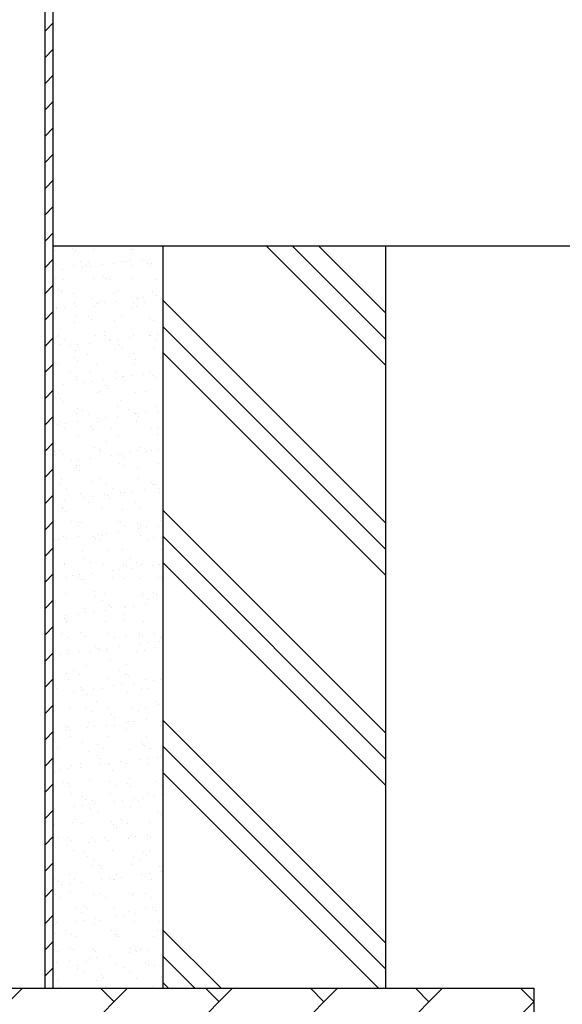
# Model space of a CAD drawing. Extents: x 0 to 8400, y -801 to 5940.
# Drawn here: x 6297 to 6663, y 1728 to 2391 of the extents above; entities that cross this region are included whole.
import ezdxf

# ---------------------------------------------------------------- set-up
doc = ezdxf.new("R2010")
doc.units = 0
doc.header["$LTSCALE"] = 20
doc.header["$MEASUREMENT"] = 0
doc.linetypes.add('DIMENSION', pattern=[2e-15, 1e-15, 1e-15])
doc.layers.get('0').update_dxf_attribs({"linetype": 'CONTINUOUS'})
doc.layers.get('Defpoints').update_dxf_attribs({"linetype": 'CONTINUOUS'})
doc.layers.add('HATCH', color=2, linetype='CONTINUOUS')
doc.layers.add('SJC', color=7, linetype='CONTINUOUS')
doc.styles.add('STD', font='TXT', dxfattribs={"bigfont": 'BIGFONT'})
doc.dimstyles.new('ASKSTANDARD', dxfattribs={"dimscale": 20, "dimtxt": 2, "dimasz": 1.5, "dimexe": 1, "dimexo": 1, "dimgap": 1, "dimtad": 0, "dimdec": 1, "dimdsep": 46, "dimtxsty": 'STD', "dimcen": 0, "dimclrd": 3, "dimclre": 3, "dimclrt": 3, "dimadec": 0, "dimazin": 0, "dimtfac": 0.7, "dimtdec": 1, "dimtix": 1, "dimtmove": 0, "dimatfit": 3, "dimfxl": 1, "dimtvp": 1, "dimtolj": 1, "dimtzin": 0, "dimarcsym": 0})

# ---------------------------------------------------------------- blocks, each defined once
blk = doc.blocks.new('*X174')
at = {"color": 0}
for p, q in [((6150, 1345.33), (6095.33, 1400)), ((6150, 1363.01), (6113.01, 1400)), ((6150, 1380.69), (6130.69, 1400)), ((6600, 1319.6), (6519.6, 1400)), ((6600, 1337.27), (6537.27, 1400)), ((6600, 1354.95), (6554.95, 1400)), ((6150, 1239.27), (6000, 1389.27)), ((6150, 1221.59), (6000, 1371.59)), ((6600, 1213.53), (6450, 1363.53)), ((6150, 1203.91), (6000, 1353.91)), ((6600, 1195.85), (6450, 1345.85)), ((6600, 1178.17), (6450, 1328.17)), ((6150, 1097.84), (6000, 1247.84)), ((6150, 1080.17), (6000, 1230.17)), ((6600, 1072.11), (6450, 1222.11)), ((6150, 1062.49), (6000, 1212.49)), ((6600, 1054.43), (6450, 1204.43)), ((6600, 1036.75), (6450, 1186.75)), ((6150, 956.42), (6000, 1106.42)), ((6150, 938.75), (6000, 1088.75)), ((6600, 930.69), (6450, 1080.69)), ((6150, 921.07), (6000, 1071.07)), ((6600, 913.01), (6450, 1063.01)), ((6595.33, 900), (6450, 1045.33)), ((6065, 900), (6000, 965)), ((6047.32, 900), (6000, 947.32)), ((6489.27, 900), (6450, 939.27)), ((6029.65, 900), (6000, 929.65)), ((6471.59, 900), (6450, 921.59)), ((6453.91, 900), (6450, 903.91))]:
    blk.add_line(p, q, dxfattribs=at)
blk = doc.blocks.new('*X175')
at = {"color": 0}
for p, q in [((6376.89, 1397.12), (6376.89, 1397.12)), ((6389.38, 1398.5), (6389.38, 1398.5)), ((6391.23, 1396.82), (6391.23, 1396.82)), ((6403.06, 1397.46), (6403.06, 1397.46)), ((6428.64, 1397.34), (6428.64, 1397.34)), ((6429.99, 1397.62), (6429.99, 1397.62)), ((6449.85, 1392.86), (6449.85, 1392.86)), ((6389.58, 1387.11), (6389.58, 1387.11)), ((6394.62, 1389.71), (6394.62, 1389.71)), ((6398.83, 1387.02), (6398.83, 1387.02)), ((6399.93, 1388.84), (6399.93, 1388.84)), ((6401.22, 1386.46), (6401.22, 1386.46)), ((6409.35, 1387.53), (6409.35, 1387.53)), ((6416.59, 1388.08), (6416.59, 1388.08)), ((6422.94, 1389.32), (6422.94, 1389.32)), ((6425.76, 1389.76), (6425.76, 1389.76)), ((6428.14, 1390), (6428.14, 1390)), ((6429.97, 1387.08), (6429.97, 1387.08)), ((6436.27, 1391.07), (6436.27, 1391.07)), ((6439.94, 1388.5), (6439.94, 1388.5)), ((6441.78, 1386.81), (6441.78, 1386.81)), ((6442.76, 1388.42), (6442.76, 1388.42)), ((6382.44, 1383.99), (6382.44, 1383.99)), ((6396.02, 1385.77), (6396.02, 1385.77)), ((6409.88, 1379.72), (6409.88, 1379.72)), ((6377.52, 1377.86), (6377.52, 1377.86)), ((6382.87, 1377.29), (6382.87, 1377.29)), ((6403.69, 1378.19), (6403.69, 1378.19)), ((6411.72, 1378.03), (6411.72, 1378.03)), ((6414.01, 1377.35), (6414.01, 1377.35)), ((6429.27, 1378.07), (6429.27, 1378.07)), ((6445.16, 1377.4), (6445.16, 1377.4)), ((6379.82, 1370.95), (6379.82, 1370.95)), ((6381.66, 1369.26), (6381.66, 1369.26)), ((6390.21, 1367.84), (6390.21, 1367.84)), ((6417.22, 1368.81), (6417.22, 1368.81)), ((6420.42, 1370.06), (6420.42, 1370.06)), ((6443.39, 1369.15), (6443.39, 1369.15)), ((6445.49, 1366.4), (6445.49, 1366.4)), ((6390.36, 1361.29), (6390.36, 1361.29)), ((6402.69, 1364.67), (6402.69, 1364.67)), ((6405.24, 1361.1), (6405.24, 1361.1)), ((6406.91, 1361.98), (6406.91, 1361.98)), ((6410.44, 1361.78), (6410.44, 1361.78)), ((6418.57, 1362.85), (6418.57, 1362.85)), ((6430.38, 1360.94), (6430.38, 1360.94)), ((6432.16, 1364.64), (6432.16, 1364.64)), ((6433.83, 1364.72), (6433.83, 1364.72)), ((6437.36, 1365.32), (6437.36, 1365.32)), ((6438.05, 1362.04), (6438.05, 1362.04)), ((6378.15, 1358.59), (6378.15, 1358.59)), ((6378.32, 1357.55), (6378.32, 1357.55)), ((6383.53, 1358.24), (6383.53, 1358.24)), ((6391.66, 1359.31), (6391.66, 1359.31)), ((6404.32, 1358.92), (6404.32, 1358.92)), ((6429.9, 1358.8), (6429.9, 1358.8)), ((6432.22, 1359.25), (6432.22, 1359.25)), ((6390.84, 1348.57), (6390.84, 1348.57)), ((6390.95, 1352.25), (6390.95, 1352.25)), ((6400.31, 1352.16), (6400.31, 1352.16)), ((6402.16, 1350.48), (6402.16, 1350.48)), ((6417.84, 1349.55), (6417.84, 1349.55)), ((6422.09, 1352.31), (6422.09, 1352.31)), ((6440.92, 1351.28), (6440.92, 1351.28)), ((6444.02, 1349.88), (6444.02, 1349.88)), ((6404.95, 1339.65), (6404.95, 1339.65)), ((6410.77, 1339.62), (6410.77, 1339.62)), ((6410.86, 1342.5), (6410.86, 1342.5)), ((6441.38, 1339.96), (6441.38, 1339.96)), ((6441.91, 1339.68), (6441.91, 1339.68)), ((6446.58, 1340.65), (6446.58, 1340.65)), ((6378.78, 1339.32), (6378.78, 1339.32)), ((6379.63, 1339.57), (6379.63, 1339.57)), ((6380.8, 1333.73), (6380.8, 1333.73)), ((6383.84, 1336.88), (6383.84, 1336.88)), ((6392.75, 1333.56), (6392.75, 1333.56)), ((6400.88, 1334.63), (6400.88, 1334.63)), ((6414.46, 1336.42), (6414.46, 1336.42)), ((6414.99, 1336.94), (6414.99, 1336.94)), ((6419.66, 1337.1), (6419.66, 1337.1)), ((6420.81, 1333.38), (6420.81, 1333.38)), ((6427.79, 1338.17), (6427.79, 1338.17)), ((6430.53, 1339.53), (6430.53, 1339.53)), ((6446.13, 1336.99), (6446.13, 1336.99)), ((6387.54, 1332.87), (6387.54, 1332.87)), ((6391.47, 1329.3), (6391.47, 1329.3)), ((6399.03, 1327.21), (6399.03, 1327.21)), ((6418.47, 1330.28), (6418.47, 1330.28)), ((6422.65, 1331.69), (6422.65, 1331.69)), ((6430.17, 1327.27), (6430.17, 1327.27)), ((6444.65, 1330.61), (6444.65, 1330.61)), ((6379.41, 1320.05), (6379.41, 1320.05)), ((6390.75, 1324.61), (6390.75, 1324.61)), ((6392.59, 1322.92), (6392.59, 1322.92)), ((6405.58, 1320.38), (6405.58, 1320.38)), ((6431.16, 1320.26), (6431.16, 1320.26)), ((6431.35, 1323.72), (6431.35, 1323.72)), ((6387.7, 1314.53), (6387.7, 1314.53)), ((6401.29, 1314.95), (6401.29, 1314.95)), ((6418.85, 1314.58), (6418.85, 1314.58)), ((6437.01, 1313.5), (6437.01, 1313.5)), ((6441.31, 1314.6), (6441.31, 1314.6)), ((6449.99, 1314.64), (6449.99, 1314.64)), ((6391.92, 1311.84), (6391.92, 1311.84)), ((6392.1, 1310.04), (6392.1, 1310.04)), ((6396.76, 1308.2), (6396.76, 1308.2)), ((6401.97, 1308.88), (6401.97, 1308.88)), ((6410.1, 1309.95), (6410.1, 1309.95)), ((6419.1, 1311.01), (6419.1, 1311.01)), ((6423.06, 1311.9), (6423.06, 1311.9)), ((6423.68, 1311.74), (6423.68, 1311.74)), ((6428.88, 1312.43), (6428.88, 1312.43)), ((6443.15, 1312.91), (6443.15, 1312.91)), ((6445.28, 1311.34), (6445.28, 1311.34)), ((6380.04, 1300.78), (6380.04, 1300.78)), ((6383.18, 1306.41), (6383.18, 1306.41)), ((6406.21, 1301.12), (6406.21, 1301.12)), ((6407.1, 1302.17), (6407.1, 1302.17)), ((6411.25, 1305.83), (6411.25, 1305.83)), ((6413.09, 1304.14), (6413.09, 1304.14)), ((6431.79, 1300.99), (6431.79, 1300.99)), ((6438.24, 1302.23), (6438.24, 1302.23)), ((6381.18, 1297.05), (6381.18, 1297.05)), ((6383.03, 1295.36), (6383.03, 1295.36)), ((6421.79, 1296.16), (6421.79, 1296.16)), ((6391.73, 1287.39), (6391.73, 1287.39)), ((6392.73, 1290.77), (6392.73, 1290.77)), ((6395.78, 1289.49), (6395.78, 1289.49)), ((6400, 1286.8), (6400, 1286.8)), ((6419.73, 1291.74), (6419.73, 1291.74)), ((6426.92, 1289.54), (6426.92, 1289.54)), ((6431.14, 1286.86), (6431.14, 1286.86)), ((6431.74, 1287.04), (6431.74, 1287.04)), ((6432.9, 1287.06), (6432.9, 1287.06)), ((6438.1, 1287.75), (6438.1, 1287.75)), ((6445.91, 1292.07), (6445.91, 1292.07)), ((6446.23, 1288.82), (6446.23, 1288.82)), ((6379.06, 1279.98), (6379.06, 1279.98)), ((6380.67, 1281.51), (6380.67, 1281.51)), ((6384.27, 1280.66), (6384.27, 1280.66)), ((6392.4, 1281.73), (6392.4, 1281.73)), ((6405.98, 1283.52), (6405.98, 1283.52)), ((6406.84, 1281.85), (6406.84, 1281.85)), ((6411.19, 1284.2), (6411.19, 1284.2)), ((6419.32, 1285.27), (6419.32, 1285.27)), ((6432.42, 1281.73), (6432.42, 1281.73)), ((6433.59, 1285.35), (6433.59, 1285.35)), ((6384.04, 1277.07), (6384.04, 1277.07)), ((6401.68, 1278.27), (6401.68, 1278.27)), ((6403.52, 1276.58), (6403.52, 1276.58)), ((6415.18, 1277.13), (6415.18, 1277.13)), ((6442.29, 1277.38), (6442.29, 1277.38)), ((6446.32, 1277.18), (6446.32, 1277.18)), ((6393.36, 1271.5), (6393.36, 1271.5)), ((6412.22, 1268.61), (6412.22, 1268.61)), ((6420.36, 1272.47), (6420.36, 1272.47)), ((6446.54, 1272.81), (6446.54, 1272.81)), ((6376.93, 1261.7), (6376.93, 1261.7)), ((6381.3, 1262.25), (6381.3, 1262.25)), ((6403.86, 1264.44), (6403.86, 1264.44)), ((6407.47, 1262.58), (6407.47, 1262.58)), ((6408.07, 1261.76), (6408.07, 1261.76)), ((6428.54, 1260.6), (6428.54, 1260.6)), ((6433.05, 1262.46), (6433.05, 1262.46)), ((6435, 1264.5), (6435, 1264.5)), ((6439.21, 1261.81), (6439.21, 1261.81)), ((6442.12, 1262.39), (6442.12, 1262.39)), ((6447.32, 1263.07), (6447.32, 1263.07)), ((6382.16, 1259.83), (6382.16, 1259.83)), ((6388.28, 1255.3), (6388.28, 1255.3)), ((6393.49, 1255.98), (6393.49, 1255.98)), ((6401.62, 1257.05), (6401.62, 1257.05)), ((6415.2, 1258.84), (6415.2, 1258.84)), ((6420.41, 1259.53), (6420.41, 1259.53)), ((6422.18, 1259.49), (6422.18, 1259.49)), ((6424.02, 1257.8), (6424.02, 1257.8)), ((6447.17, 1253.54), (6447.17, 1253.54)), ((6392.11, 1252.03), (6392.11, 1252.03)), ((6392.12, 1250.71), (6392.12, 1250.71)), ((6393.96, 1249.02), (6393.96, 1249.02)), ((6393.99, 1252.23), (6393.99, 1252.23)), ((6420.99, 1253.2), (6420.99, 1253.2)), ((6423.25, 1252.09), (6423.25, 1252.09)), ((6432.72, 1249.82), (6432.72, 1249.82)), ((6381.93, 1242.98), (6381.93, 1242.98)), ((6402.66, 1241.05), (6402.66, 1241.05)), ((6408.1, 1243.31), (6408.1, 1243.31)), ((6433.68, 1243.19), (6433.68, 1243.19)), ((6442.67, 1240.7), (6442.67, 1240.7)), ((6380.79, 1239.35), (6380.79, 1239.35)), ((6385.01, 1236.66), (6385.01, 1236.66)), ((6411.93, 1239.4), (6411.93, 1239.4)), ((6416.15, 1236.72), (6416.15, 1236.72)), ((6421.62, 1233.94), (6421.62, 1233.94)), ((6424.42, 1234.16), (6424.42, 1234.16)), ((6429.63, 1234.85), (6429.63, 1234.85)), ((6437.76, 1235.92), (6437.76, 1235.92)), ((6443.07, 1239.46), (6443.07, 1239.46)), ((6444.52, 1239.02), (6444.52, 1239.02)), ((6447.29, 1236.77), (6447.29, 1236.77)), ((6447.8, 1234.27), (6447.8, 1234.27)), ((6383.92, 1228.83), (6383.92, 1228.83)), ((6394.62, 1232.96), (6394.62, 1232.96)), ((6397.5, 1230.62), (6397.5, 1230.62)), ((6400.19, 1226.99), (6400.19, 1226.99)), ((6402.71, 1231.31), (6402.71, 1231.31)), ((6410.84, 1232.38), (6410.84, 1232.38)), ((6412.61, 1231.93), (6412.61, 1231.93)), ((6414.46, 1230.24), (6414.46, 1230.24)), ((6431.33, 1227.05), (6431.33, 1227.05)), ((6382.55, 1223.15), (6382.55, 1223.15)), ((6382.56, 1223.71), (6382.56, 1223.71)), ((6384.39, 1221.46), (6384.39, 1221.46)), ((6408.73, 1224.04), (6408.73, 1224.04)), ((6423.16, 1222.27), (6423.16, 1222.27)), ((6434.31, 1223.92), (6434.31, 1223.92)), ((6388.87, 1214.31), (6388.87, 1214.31)), ((6395.25, 1213.69), (6395.25, 1213.69)), ((6420.01, 1214.36), (6420.01, 1214.36)), ((6422.25, 1214.67), (6422.25, 1214.67)), ((6448.43, 1215), (6448.43, 1215)), ((6393.08, 1211.62), (6393.08, 1211.62)), ((6393.09, 1213.49), (6393.09, 1213.49)), ((6420.06, 1207.7), (6420.06, 1207.7)), ((6424.23, 1211.68), (6424.23, 1211.68)), ((6433.11, 1213.15), (6433.11, 1213.15)), ((6433.64, 1209.49), (6433.64, 1209.49)), ((6434.95, 1211.46), (6434.95, 1211.46)), ((6438.85, 1210.17), (6438.85, 1210.17)), ((6446.98, 1211.24), (6446.98, 1211.24)), ((6377.12, 1201.89), (6377.12, 1201.89)), ((6379.81, 1202.4), (6379.81, 1202.4)), ((6383.19, 1204.44), (6383.19, 1204.44)), ((6385.01, 1203.08), (6385.01, 1203.08)), ((6393.14, 1204.15), (6393.14, 1204.15)), ((6403.05, 1204.37), (6403.05, 1204.37)), ((6404.89, 1202.68), (6404.89, 1202.68)), ((6406.72, 1205.94), (6406.72, 1205.94)), ((6408.27, 1201.95), (6408.27, 1201.95)), ((6409.36, 1204.78), (6409.36, 1204.78)), ((6411.93, 1206.63), (6411.93, 1206.63)), ((6434.94, 1204.65), (6434.94, 1204.65)), ((6439.41, 1202), (6439.41, 1202)), ((6443.65, 1203.49), (6443.65, 1203.49)), ((6395.88, 1194.43), (6395.88, 1194.43)), ((6413.59, 1194.71), (6413.59, 1194.71)), ((6422.88, 1195.4), (6422.88, 1195.4)), ((6449.06, 1195.73), (6449.06, 1195.73)), ((6396.94, 1189.26), (6396.94, 1189.26)), ((6428.09, 1189.32), (6428.09, 1189.32)), ((6383.53, 1185.93), (6383.53, 1185.93)), ((6383.82, 1185.17), (6383.82, 1185.17)), ((6401.16, 1186.58), (6401.16, 1186.58)), ((6409.99, 1185.51), (6409.99, 1185.51)), ((6415.94, 1181.26), (6415.94, 1181.26)), ((6421.15, 1181.95), (6421.15, 1181.95)), ((6423.54, 1185.59), (6423.54, 1185.59)), ((6425.39, 1183.9), (6425.39, 1183.9)), ((6429.28, 1183.02), (6429.28, 1183.02)), ((6432.3, 1186.63), (6432.3, 1186.63)), ((6435.57, 1185.38), (6435.57, 1185.38)), ((6442.86, 1184.81), (6442.86, 1184.81)), ((6448.07, 1185.49), (6448.07, 1185.49)), ((6385.2, 1176.85), (6385.2, 1176.85)), ((6389.03, 1177.72), (6389.03, 1177.72)), ((6393.48, 1176.81), (6393.48, 1176.81)), ((6394.23, 1178.41), (6394.23, 1178.41)), ((6395.33, 1175.12), (6395.33, 1175.12)), ((6396.51, 1175.16), (6396.51, 1175.16)), ((6402.36, 1179.48), (6402.36, 1179.48)), ((6416.34, 1176.91), (6416.34, 1176.91)), ((6423.51, 1176.13), (6423.51, 1176.13)), ((6434.09, 1175.93), (6434.09, 1175.93)), ((6447.48, 1176.96), (6447.48, 1176.96)), ((6449.69, 1176.47), (6449.69, 1176.47)), ((6378.1, 1161.48), (6378.1, 1161.48)), ((6384.45, 1165.91), (6384.45, 1165.91)), ((6404.03, 1167.15), (6404.03, 1167.15)), ((6405.02, 1164.22), (6405.02, 1164.22)), ((6409.24, 1161.54), (6409.24, 1161.54)), ((6410.62, 1166.24), (6410.62, 1166.24)), ((6436.16, 1164.28), (6436.16, 1164.28)), ((6436.2, 1166.12), (6436.2, 1166.12)), ((6440.38, 1161.59), (6440.38, 1161.59)), ((6444.04, 1166.81), (6444.04, 1166.81)), ((6445.88, 1165.12), (6445.88, 1165.12)), ((6397.14, 1155.89), (6397.14, 1155.89)), ((6411.58, 1154.8), (6411.58, 1154.8)), ((6413.98, 1158.03), (6413.98, 1158.03)), ((6415.82, 1156.34), (6415.82, 1156.34)), ((6424.14, 1156.86), (6424.14, 1156.86)), ((6425.16, 1156.59), (6425.16, 1156.59)), ((6430.37, 1157.27), (6430.37, 1157.27)), ((6438.5, 1158.34), (6438.5, 1158.34)), ((6376.53, 1150.18), (6376.53, 1150.18)), ((6383.92, 1149.25), (6383.92, 1149.25)), ((6384.66, 1151.25), (6384.66, 1151.25)), ((6385.76, 1147.56), (6385.76, 1147.56)), ((6393.28, 1151.81), (6393.28, 1151.81)), ((6398.25, 1153.04), (6398.25, 1153.04)), ((6403.45, 1153.73), (6403.45, 1153.73)), ((6424.42, 1151.87), (6424.42, 1151.87)), ((6424.52, 1148.37), (6424.52, 1148.37)), ((6385.08, 1146.64), (6385.08, 1146.64)), ((6411.25, 1146.97), (6411.25, 1146.97)), ((6436.83, 1146.85), (6436.83, 1146.85)), ((6381.96, 1139.13), (6381.96, 1139.13)), ((6386.17, 1136.44), (6386.17, 1136.44)), ((6394.46, 1139.59), (6394.46, 1139.59)), ((6397.77, 1136.62), (6397.77, 1136.62)), ((6413.1, 1139.18), (6413.1, 1139.18)), ((6417.31, 1136.5), (6417.31, 1136.5)), ((6424.77, 1137.59), (6424.77, 1137.59)), ((6434.47, 1139.25), (6434.47, 1139.25)), ((6436.32, 1137.56), (6436.32, 1137.56)), ((6444.24, 1139.24), (6444.24, 1139.24)), ((6448.45, 1136.55), (6448.45, 1136.55)), ((6404.41, 1130.47), (6404.41, 1130.47)), ((6406.26, 1128.78), (6406.26, 1128.78)), ((6407.47, 1128.37), (6407.47, 1128.37)), ((6411.88, 1127.7), (6411.88, 1127.7)), ((6412.67, 1129.05), (6412.67, 1129.05)), ((6420.8, 1130.12), (6420.8, 1130.12)), ((6434.38, 1131.91), (6434.38, 1131.91)), ((6437.46, 1127.58), (6437.46, 1127.58)), ((6439.59, 1132.59), (6439.59, 1132.59)), ((6445.02, 1129.59), (6445.02, 1129.59)), ((6447.72, 1133.66), (6447.72, 1133.66)), ((6380.55, 1124.82), (6380.55, 1124.82)), ((6385.71, 1127.37), (6385.71, 1127.37)), ((6385.75, 1125.51), (6385.75, 1125.51)), ((6393.88, 1126.58), (6393.88, 1126.58)), ((6401.35, 1126.77), (6401.35, 1126.77)), ((6414.96, 1120.81), (6414.96, 1120.81)), ((6432.49, 1126.82), (6432.49, 1126.82)), ((6398.4, 1117.35), (6398.4, 1117.35)), ((6421.17, 1114.14), (6421.17, 1114.14)), ((6425.4, 1118.33), (6425.4, 1118.33)), ((6384.9, 1112.03), (6384.9, 1112.03)), ((6386.34, 1108.1), (6386.34, 1108.1)), ((6390.03, 1114.09), (6390.03, 1114.09)), ((6394.25, 1111.4), (6394.25, 1111.4)), ((6412.51, 1108.43), (6412.51, 1108.43)), ((6424.91, 1111.69), (6424.91, 1111.69)), ((6425.39, 1111.46), (6425.39, 1111.46)), ((6426.75, 1110), (6426.75, 1110)), ((6438.09, 1108.31), (6438.09, 1108.31)), ((6448.81, 1107.92), (6448.81, 1107.92)), ((6378.29, 1101.67), (6378.29, 1101.67)), ((6394.85, 1102.91), (6394.85, 1102.91)), ((6396.69, 1101.22), (6396.69, 1101.22)), ((6403.1, 1101.9), (6403.1, 1101.9)), ((6409.43, 1101.73), (6409.43, 1101.73)), ((6416.69, 1103.69), (6416.69, 1103.69)), ((6421.89, 1104.37), (6421.89, 1104.37)), ((6430.02, 1105.44), (6430.02, 1105.44)), ((6435.45, 1102.03), (6435.45, 1102.03)), ((6440.57, 1101.78), (6440.57, 1101.78)), ((6443.6, 1107.23), (6443.6, 1107.23)), ((6389.77, 1100.14), (6389.77, 1100.14)), ((6394.97, 1100.83), (6394.97, 1100.83)), ((6399.03, 1098.09), (6399.03, 1098.09)), ((6426.03, 1099.06), (6426.03, 1099.06)), ((6386.97, 1088.83), (6386.97, 1088.83)), ((6398.11, 1089.04), (6398.11, 1089.04)), ((6405.39, 1093.25), (6405.39, 1093.25)), ((6413.14, 1089.17), (6413.14, 1089.17)), ((6429.25, 1089.1), (6429.25, 1089.1)), ((6438.72, 1089.04), (6438.72, 1089.04)), ((6445.41, 1092.91), (6445.41, 1092.91)), ((6447.25, 1091.22), (6447.25, 1091.22)), ((6402.32, 1086.36), (6402.32, 1086.36)), ((6415.34, 1084.13), (6415.34, 1084.13)), ((6417.19, 1082.44), (6417.19, 1082.44)), ((6433.47, 1086.41), (6433.47, 1086.41)), ((6385.28, 1075.36), (6385.28, 1075.36)), ((6386.36, 1076.63), (6386.36, 1076.63)), ((6398.99, 1075.47), (6398.99, 1075.47)), ((6399.66, 1078.82), (6399.66, 1078.82)), ((6404.19, 1076.15), (6404.19, 1076.15)), ((6412.32, 1077.22), (6412.32, 1077.22)), ((6417.51, 1076.69), (6417.51, 1076.69)), ((6425.89, 1074.47), (6425.89, 1074.47)), ((6425.91, 1079.01), (6425.91, 1079.01)), ((6426.66, 1079.79), (6426.66, 1079.79)), ((6431.11, 1079.7), (6431.11, 1079.7)), ((6439.24, 1080.77), (6439.24, 1080.77)), ((6448.65, 1076.74), (6448.65, 1076.74)), ((6377.28, 1072.61), (6377.28, 1072.61)), ((6385.4, 1073.68), (6385.4, 1073.68)), ((6387.13, 1073.67), (6387.13, 1073.67)), ((6387.6, 1069.56), (6387.6, 1069.56)), ((6413.77, 1069.9), (6413.77, 1069.9)), ((6439.35, 1069.78), (6439.35, 1069.78)), ((6379.26, 1061.26), (6379.26, 1061.26)), ((6395.83, 1065.69), (6395.83, 1065.69)), ((6406.18, 1064), (6406.18, 1064)), ((6410.4, 1061.32), (6410.4, 1061.32)), ((6435.84, 1065.35), (6435.84, 1065.35)), ((6437.33, 1064.06), (6437.33, 1064.06)), ((6437.68, 1063.66), (6437.68, 1063.66)), ((6441.54, 1061.37), (6441.54, 1061.37)), ((6400.29, 1059.55), (6400.29, 1059.55)), ((6405.78, 1056.57), (6405.78, 1056.57)), ((6407.62, 1054.88), (6407.62, 1054.88)), ((6427.29, 1060.52), (6427.29, 1060.52)), ((6440.33, 1055.02), (6440.33, 1055.02)), ((6446.38, 1055.69), (6446.38, 1055.69)), ((6448.46, 1056.09), (6448.46, 1056.09)), ((6386.5, 1047.93), (6386.5, 1047.93)), ((6388.23, 1050.3), (6388.23, 1050.3)), ((6394.44, 1051.59), (6394.44, 1051.59)), ((6394.62, 1049), (6394.62, 1049)), ((6408.21, 1050.79), (6408.21, 1050.79)), ((6413.41, 1051.47), (6413.41, 1051.47)), ((6414.4, 1050.63), (6414.4, 1050.63)), ((6421.54, 1052.54), (6421.54, 1052.54)), ((6425.58, 1051.65), (6425.58, 1051.65)), ((6435.13, 1054.33), (6435.13, 1054.33)), ((6439.98, 1050.51), (6439.98, 1050.51)), ((6377.56, 1046.11), (6377.56, 1046.11)), ((6381.29, 1047.24), (6381.29, 1047.24)), ((6416.32, 1046.91), (6416.32, 1046.91)), ((6427.92, 1041.25), (6427.92, 1041.25)), ((6383.12, 1038.91), (6383.12, 1038.91)), ((6386.26, 1038.14), (6386.26, 1038.14)), ((6387.34, 1036.22), (6387.34, 1036.22)), ((6400.91, 1040.28), (6400.91, 1040.28)), ((6414.26, 1038.96), (6414.26, 1038.96)), ((6418.48, 1036.28), (6418.48, 1036.28)), ((6426.28, 1037.79), (6426.28, 1037.79)), ((6428.12, 1036.1), (6428.12, 1036.1)), ((6445.4, 1039.02), (6445.4, 1039.02)), ((6449.62, 1036.33), (6449.62, 1036.33)), ((6388.86, 1031.03), (6388.86, 1031.03)), ((6396.22, 1029.02), (6396.22, 1029.02)), ((6415.03, 1031.36), (6415.03, 1031.36)), ((6436.82, 1028.13), (6436.82, 1028.13)), ((6440.61, 1031.24), (6440.61, 1031.24)), ((6444.35, 1029.65), (6444.35, 1029.65)), ((6449.55, 1030.34), (6449.55, 1030.34)), ((6390.51, 1022.57), (6390.51, 1022.57)), ((6395.71, 1023.25), (6395.71, 1023.25)), ((6398.06, 1027.33), (6398.06, 1027.33)), ((6402.52, 1026.55), (6402.52, 1026.55)), ((6403.84, 1024.32), (6403.84, 1024.32)), ((6417.43, 1026.11), (6417.43, 1026.11)), ((6422.63, 1026.8), (6422.63, 1026.8)), ((6428.55, 1021.99), (6428.55, 1021.99)), ((6430.76, 1027.87), (6430.76, 1027.87)), ((6433.66, 1026.6), (6433.66, 1026.6)), ((6376.93, 1020.78), (6376.93, 1020.78)), ((6401.54, 1021.01), (6401.54, 1021.01)), ((6406.76, 1019.35), (6406.76, 1019.35)), ((6446.77, 1019.01), (6446.77, 1019.01)), ((6448.62, 1017.32), (6448.62, 1017.32)), ((6376.7, 1010.58), (6376.7, 1010.58)), ((6389.49, 1011.76), (6389.49, 1011.76)), ((6391.2, 1013.86), (6391.2, 1013.86)), ((6395.41, 1011.18), (6395.41, 1011.18)), ((6415.66, 1012.09), (6415.66, 1012.09)), ((6416.71, 1010.23), (6416.71, 1010.23)), ((6418.55, 1008.55), (6418.55, 1008.55)), ((6422.34, 1013.92), (6422.34, 1013.92)), ((6426.55, 1011.23), (6426.55, 1011.23)), ((6441.24, 1011.97), (6441.24, 1011.97)), ((6376.59, 1001.87), (6376.59, 1001.87)), ((6379.45, 1001.45), (6379.45, 1001.45)), ((6386.65, 1001.46), (6386.65, 1001.46)), ((6402.17, 1001.74), (6402.17, 1001.74)), ((6410.59, 1001.51), (6410.59, 1001.51)), ((6426.65, 1001.43), (6426.65, 1001.43)), ((6429.18, 1002.72), (6429.18, 1002.72)), ((6431.85, 1002.12), (6431.85, 1002.12)), ((6439.98, 1003.19), (6439.98, 1003.19)), ((6441.73, 1001.56), (6441.73, 1001.56)), ((6378.02, 995.03), (6378.02, 995.03)), ((6386.15, 996.1), (6386.15, 996.1)), ((6388.49, 999.77), (6388.49, 999.77)), ((6399.73, 997.89), (6399.73, 997.89)), ((6404.93, 998.57), (6404.93, 998.57)), ((6413.06, 999.65), (6413.06, 999.65)), ((6427.25, 1000.57), (6427.25, 1000.57)), ((6390.12, 992.49), (6390.12, 992.49)), ((6397.19, 991.8), (6397.19, 991.8)), ((6399.27, 988.82), (6399.27, 988.82)), ((6416.29, 992.82), (6416.29, 992.82)), ((6430.41, 988.88), (6430.41, 988.88)), ((6437.21, 991.45), (6437.21, 991.45)), ((6439.05, 989.76), (6439.05, 989.76)), ((6441.87, 992.7), (6441.87, 992.7)), ((6377.22, 982.6), (6377.22, 982.6)), ((6402.8, 982.48), (6402.8, 982.48)), ((6403.49, 986.14), (6403.49, 986.14)), ((6407.15, 982.68), (6407.15, 982.68)), ((6429.81, 983.45), (6429.81, 983.45)), ((6434.63, 986.19), (6434.63, 986.19)), ((6447.75, 981.79), (6447.75, 981.79)), ((6387.53, 976.41), (6387.53, 976.41)), ((6408.99, 980.99), (6408.99, 980.99)), ((6418.67, 976.47), (6418.67, 976.47)), ((6422.28, 974.97), (6422.28, 974.97)), ((6435.87, 976.76), (6435.87, 976.76)), ((6441.07, 977.44), (6441.07, 977.44)), ((6449.2, 978.51), (6449.2, 978.51)), ((6449.81, 976.52), (6449.81, 976.52)), ((6377.09, 973.9), (6377.09, 973.9)), ((6378.93, 972.21), (6378.93, 972.21)), ((6382.03, 969.67), (6382.03, 969.67)), ((6387.24, 970.35), (6387.24, 970.35)), ((6390.75, 973.22), (6390.75, 973.22)), ((6395.37, 971.42), (6395.37, 971.42)), ((6408.95, 973.21), (6408.95, 973.21)), ((6414.15, 973.9), (6414.15, 973.9)), ((6416.92, 973.56), (6416.92, 973.56)), ((6417.69, 973.02), (6417.69, 973.02)), ((6442.5, 973.43), (6442.5, 973.43)), ((6377.85, 963.33), (6377.85, 963.33)), ((6387.63, 964.24), (6387.63, 964.24)), ((6403.43, 963.21), (6403.43, 963.21)), ((6407.35, 963.78), (6407.35, 963.78)), ((6427.64, 963.89), (6427.64, 963.89)), ((6429.49, 962.21), (6429.49, 962.21)), ((6430.44, 964.18), (6430.44, 964.18)), ((6438.49, 963.84), (6438.49, 963.84)), ((6380.42, 961.04), (6380.42, 961.04)), ((6397.58, 955.12), (6397.58, 955.12)), ((6411.56, 961.1), (6411.56, 961.1)), ((6442.71, 961.15), (6442.71, 961.15)), ((6391.38, 953.95), (6391.38, 953.95)), ((6395.6, 951.37), (6395.6, 951.37)), ((6399.42, 953.43), (6399.42, 953.43)), ((6417.55, 954.29), (6417.55, 954.29)), ((6418.17, 948.53), (6418.17, 948.53)), ((6423.37, 949.22), (6423.37, 949.22)), ((6426.75, 951.42), (6426.75, 951.42)), ((6431.5, 950.29), (6431.5, 950.29)), ((6438.19, 954.23), (6438.19, 954.23)), ((6443.13, 954.17), (6443.13, 954.17)), ((6445.09, 952.08), (6445.09, 952.08)), ((6377.67, 943.2), (6377.67, 943.2)), ((6378.48, 944.06), (6378.48, 944.06)), ((6391.25, 944.99), (6391.25, 944.99)), ((6396.46, 945.68), (6396.46, 945.68)), ((6404.06, 943.94), (6404.06, 943.94)), ((6404.59, 946.75), (6404.59, 946.75)), ((6408.12, 945.46), (6408.12, 945.46)), ((6431.07, 944.91), (6431.07, 944.91)), ((6448.14, 945.11), (6448.14, 945.11)), ((6449.98, 943.42), (6449.98, 943.42)), ((6378.06, 936.68), (6378.06, 936.68)), ((6384.28, 938.68), (6384.28, 938.68)), ((6388.5, 936), (6388.5, 936)), ((6415.42, 938.74), (6415.42, 938.74)), ((6418.08, 936.34), (6418.08, 936.34)), ((6419.64, 936.05), (6419.64, 936.05)), ((6446.57, 938.8), (6446.57, 938.8)), ((6392.01, 934.69), (6392.01, 934.69)), ((6418.18, 935.02), (6418.18, 935.02)), ((6419.92, 934.65), (6419.92, 934.65)), ((6443.76, 934.9), (6443.76, 934.9)), ((6379.11, 924.79), (6379.11, 924.79)), ((6388.02, 927.56), (6388.02, 927.56)), ((6389.86, 925.87), (6389.86, 925.87)), ((6403.68, 926.33), (6403.68, 926.33)), ((6404.69, 924.67), (6404.69, 924.67)), ((6413.81, 922.07), (6413.81, 922.07)), ((6427.39, 923.86), (6427.39, 923.86)), ((6428.62, 926.68), (6428.62, 926.68)), ((6431.7, 925.64), (6431.7, 925.64)), ((6432.59, 924.54), (6432.59, 924.54)), ((6434.82, 926.38), (6434.82, 926.38)), ((6440.72, 925.61), (6440.72, 925.61)), ((6378.76, 917.45), (6378.76, 917.45)), ((6386.89, 918.52), (6386.89, 918.52)), ((6392.64, 915.42), (6392.64, 915.42)), ((6398.56, 917.9), (6398.56, 917.9)), ((6400.47, 920.31), (6400.47, 920.31)), ((6405.68, 921), (6405.68, 921)), ((6418.81, 915.75), (6418.81, 915.75)), ((6438.57, 917.56), (6438.57, 917.56)), ((6440.42, 915.87), (6440.42, 915.87)), ((6444.39, 915.63), (6444.39, 915.63)), ((6392.36, 913.64), (6392.36, 913.64)), ((6396.58, 910.96), (6396.58, 910.96)), ((6408.51, 908.78), (6408.51, 908.78)), ((6423.5, 913.7), (6423.5, 913.7)), ((6427.72, 911.01), (6427.72, 911.01)), ((6379.74, 905.53), (6379.74, 905.53)), ((6405.32, 905.4), (6405.32, 905.4)), ((6410.36, 907.09), (6410.36, 907.09)), ((6432.33, 906.38), (6432.33, 906.38)), ((6449.12, 907.89), (6449.12, 907.89)), ((6378.45, 900), (6378.45, 900)), ((6380.62, 901.23), (6380.62, 901.23)), ((6411.76, 901.29), (6411.76, 901.29)), ((6442.9, 901.34), (6442.9, 901.34)), ((6449.94, 900.93), (6449.94, 900.93))]:
    blk.add_line(p, q, dxfattribs=at)
blk = doc.blocks.new('*X176')
at = {"color": 0}
for p, q in [((6370.7, 1544.7), (6376.3, 1550.3)), ((6370.7, 1527.02), (6376.3, 1532.62)), ((6370.7, 1509.34), (6376.3, 1514.94)), ((6370.7, 1491.66), (6376.3, 1497.26)), ((6370.7, 1473.99), (6376.3, 1479.59)), ((6370.7, 1456.31), (6376.3, 1461.91)), ((6370.7, 1438.63), (6376.3, 1444.23)), ((6370.7, 1420.95), (6376.3, 1426.55)), ((6370.7, 1403.27), (6376.3, 1408.87)), ((6370.7, 1385.6), (6376.3, 1391.2)), ((6370.7, 1367.92), (6376.3, 1373.52)), ((6370.7, 1350.24), (6376.3, 1355.84)), ((6370.7, 1332.56), (6376.3, 1338.16)), ((6370.7, 1314.89), (6376.3, 1320.49)), ((6370.7, 1297.21), (6376.3, 1302.81)), ((6370.7, 1279.53), (6376.3, 1285.13)), ((6370.7, 1261.85), (6376.3, 1267.45)), ((6370.7, 1244.18), (6376.3, 1249.78)), ((6370.7, 1226.5), (6376.3, 1232.1)), ((6370.7, 1208.82), (6376.3, 1214.42)), ((6370.7, 1191.14), (6376.3, 1196.74)), ((6370.7, 1173.47), (6376.3, 1179.07)), ((6370.7, 1155.79), (6376.3, 1161.39)), ((6370.7, 1138.11), (6376.3, 1143.71)), ((6370.7, 1120.43), (6376.3, 1126.03)), ((6370.7, 1102.75), (6376.3, 1108.35)), ((6370.7, 1085.08), (6376.3, 1090.68)), ((6370.7, 1067.4), (6376.3, 1073)), ((6370.7, 1049.72), (6376.3, 1055.32)), ((6370.7, 1032.04), (6376.3, 1037.64)), ((6370.7, 1014.37), (6376.3, 1019.97)), ((6370.7, 996.69), (6376.3, 1002.29)), ((6370.7, 979.01), (6376.3, 984.61)), ((6370.7, 961.33), (6376.3, 966.93)), ((6370.7, 943.66), (6376.3, 949.26)), ((6370.7, 925.98), (6376.3, 931.58)), ((6370.7, 908.3), (6376.3, 913.9))]:
    blk.add_line(p, q, dxfattribs=at)
blk = doc.blocks.new('*D185')
at = {"color": 3, "linetype": 'DIMENSION', "lineweight": -2}
for p, q in [((5943.66, 1718.69), (5943.66, 1425.21)), ((6543.66, 1718.69), (6543.66, 1425.21)), ((5979.66, 1445.21), (6507.66, 1445.21))]:
    blk.add_line(p, q, dxfattribs=at)
at = {"color": 3, "linetype": 'DIMENSION'}
for points in [[(5979.66, 1451.21), (5979.66, 1439.21), (5943.66, 1445.21)], [(6507.66, 1451.21), (6507.66, 1439.21), (6543.66, 1445.21)]]:
    blk.add_solid(points, dxfattribs=at)
at = {"layer": 'Defpoints', "color": 0, "linetype": 'DIMENSION'}
for p in [(5943.66, 1738.69), (6543.66, 1738.69), (6543.66, 1445.21)]:
    blk.add_point(p, dxfattribs=at)
at = {"color": 3, "linetype": 'DIMENSION', "lineweight": -3, "insert": (6243.66, 1485.21), "char_height": 40, "attachment_point": 5, "style": 'STD'}
blk.add_mtext('\\A1;300×200', dxfattribs=at)

msp = doc.modelspace()

# ---------------------------------------------------------------- hatches: boundary and pattern name
at = {"linetype": 'Continuous', "lineweight": -3}
h = msp.add_hatch(dxfattribs=at)
h.set_pattern_fill('BRICK', color=3, scale=200, angle=45)
h.set_pattern_definition([(45, (-8064.173, -1240.247), (-35.35534, 35.35534), []), (135, (-8064.17, -1240.25), (-70.7107, -70.7107), [50, -50]), (135, (-8028.82, -1204.89), (-70.7107, -70.7107), [-50, 50])])
h.paths.add_polyline_path([(6643.66, 1738.69), (5843.66, 1738.69), (5843.66, 1638.69), (6643.66, 1638.69)])

# ---------------------------------------------------------------- linework, layer by layer
for p, q in [((6319.96, 2238.69), (7391.68, 2238.69)), ((6393.66, 2238.69), (6393.66, 1738.69)), ((6543.66, 2238.69), (6543.66, 1738.69)), ((5843.66, 1738.69), (6643.66, 1738.69)), ((6167.36, 1738.69), (6319.96, 1738.69)), ((6643.66, 1738.69), (6643.66, 1638.69))]:
    msp.add_line(p, q)
at = {"layer": 'SJC'}
for p, q in [((6314.36, 1738.69), (6314.36, 2834.69)), ((6319.96, 1738.69), (6319.96, 2834.69))]:
    msp.add_line(p, q, dxfattribs=at)

# ---------------------------------------------------------------- block references
at = {"layer": 'HATCH', "color": 3}
for name in ['*X176', '*X174', '*X175']:
    msp.add_blockref(name, (-56.34, 838.69), dxfattribs=at)

# ---------------------------------------------------------------- dimensions: what is measured, and where the dimension line sits
at = {"color": 3, "linetype": 'DIMENSION', "lineweight": -3}
dim = msp.add_linear_dim(base=(6543.66, 1445.21), p1=(5943.66, 1738.69), p2=(6543.66, 1738.69), text='<>×200', dimstyle='ASKSTANDARD', override={"dimscale": 20, "dimasz": 1.8, "dimtad": 1, "dimdec": 0, "dimlfac": 0.5, "dimpost": '<>', "dimtvp": 0}, dxfattribs=at)
dim.commit()
dim.dimension.update_dxf_attribs({"geometry": '*D185', "text_midpoint": (6243.66, 1485.21)})

doc.saveas('drawing.dxf')
